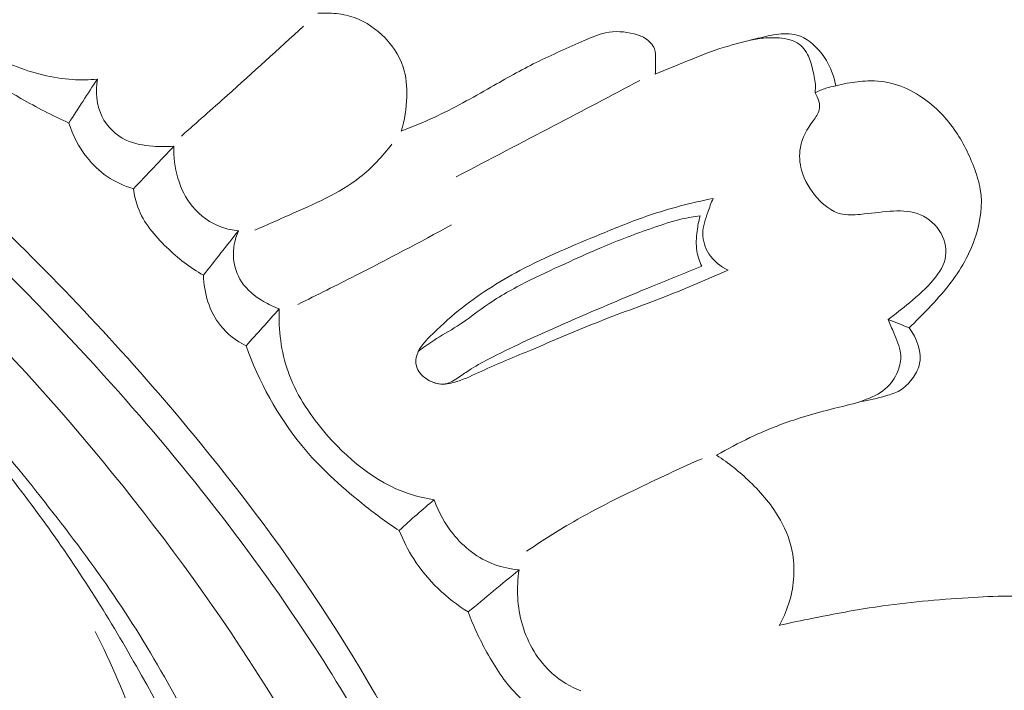
# Model space of a CAD drawing. Units: centimetres. Extents: x -220 to -53, y -118 to 118.
# Drawn here: x -100 to -96, y -23 to -20 of the extents above; entities that cross this region are included whole.
import ezdxf

# ---------------------------------------------------------------- set-up
doc = ezdxf.new("R2010")
doc.units = ezdxf.units.CM
doc.header["$MEASUREMENT"] = 0
doc.layers.add('layer 1', color=7, linetype='Continuous')

msp = doc.modelspace()

# ---------------------------------------------------------------- linework, layer by layer
at = {"layer": 'layer 1', "color": 250, "lineweight": 20}
for points, knots in [([(-220.41041, -117.93056), (-220.41041, -117.93056), (-220.41041, 118.25515), (-220.41041, 118.25515), (-220.41041, 118.25515), (-220.41041, 118.25515), (-53.41042, 118.25515), (-53.41042, 118.25515), (-53.41042, 118.25515), (-53.41042, 118.25515), (-53.41042, -117.93056), (-53.41042, -117.93056), (-53.41042, -117.93056), (-53.41042, -117.93056), (-220.41041, -117.93056), (-220.41041, -117.93056)], [0, 0, 0, 0, 0.2, 0.2, 0.2, 0.2, 0.4, 0.4, 0.4, 0.4, 0.6, 0.6, 0.6, 0.6, 1, 1, 1, 1]), ([(-108.75496, -17.70979), (-108.65032, -17.69952), (-108.54541, -17.69201), (-108.44028, -17.68805), (-108.44028, -17.68805), (-108.20177, -17.67906), (-107.96255, -17.68833), (-107.72442, -17.70793), (-107.72442, -17.70793), (-107.41241, -17.73353), (-107.10223, -17.77684), (-106.79351, -17.82962), (-106.79351, -17.82962), (-106.42934, -17.89179), (-106.06712, -17.96709), (-105.71039, -18.06294), (-105.71039, -18.06294), (-105.08769, -18.23019), (-104.48163, -18.4598), (-103.89209, -18.72444), (-103.89209, -18.72444), (-103.51947, -18.89157), (-103.15344, -19.07275), (-102.80063, -19.27665), (-102.80063, -19.27665), (-102.40015, -19.50816), (-102.01659, -19.76895), (-101.643, -20.04375), (-101.643, -20.04375), (-101.13764, -20.41563), (-100.65052, -20.81307), (-100.20099, -21.2487), (-100.20099, -21.2487), (-99.92404, -21.51716), (-99.6612, -21.80017), (-99.41638, -22.10002), (-99.41638, -22.10002), (-99.03081, -22.5722), (-98.68957, -23.08615), (-98.44858, -23.64384), (-98.44858, -23.64384), (-98.25535, -24.09096), (-98.12662, -24.5661), (-98.05543, -25.04889), (-98.05543, -25.04889), (-97.99748, -25.44203), (-97.9777, -25.84019), (-98.01121, -26.23496), (-98.01121, -26.23496), (-98.02864, -26.44174), (-98.06089, -26.6476), (-98.11528, -26.84747), (-98.11528, -26.84747), (-98.13888, -26.93443), (-98.1668, -27.02024), (-98.19983, -27.10394), (-98.19983, -27.10394), (-98.21419, -27.14023), (-98.22942, -27.17604), (-98.247, -27.21082), (-98.247, -27.21082), (-98.25829, -27.23305), (-98.27038, -27.25485), (-98.28378, -27.27574), (-98.28378, -27.27574), (-98.29202, -27.28865), (-98.30068, -27.30113), (-98.30823, -27.31464), (-98.30823, -27.31464), (-98.31225, -27.32183), (-98.316, -27.32933), (-98.31773, -27.33726), (-98.31773, -27.33726), (-98.32038, -27.34967), (-98.31824, -27.36308), (-98.31348, -27.37515), (-98.31348, -27.37515), (-98.3063, -27.39304), (-98.29332, -27.40802), (-98.27794, -27.41918), (-98.27794, -27.41918), (-98.25444, -27.43635), (-98.22544, -27.44491), (-98.19611, -27.44738), (-98.19611, -27.44738), (-98.15138, -27.45116), (-98.10586, -27.44064), (-98.06713, -27.41993)], [0, 0, 0, 0, 0.0434783, 0.0434783, 0.0434783, 0.0434783, 0.0869565, 0.0869565, 0.0869565, 0.0869565, 0.1304348, 0.1304348, 0.1304348, 0.1304348, 0.173913, 0.173913, 0.173913, 0.173913, 0.2173913, 0.2173913, 0.2173913, 0.2173913, 0.2608696, 0.2608696, 0.2608696, 0.2608696, 0.3043478, 0.3043478, 0.3043478, 0.3043478, 0.3478261, 0.3478261, 0.3478261, 0.3478261, 0.3913043, 0.3913043, 0.3913043, 0.3913043, 0.4347826, 0.4347826, 0.4347826, 0.4347826, 0.4782609, 0.4782609, 0.4782609, 0.4782609, 0.5217391, 0.5217391, 0.5217391, 0.5217391, 0.5652174, 0.5652174, 0.5652174, 0.5652174, 0.6086957, 0.6086957, 0.6086957, 0.6086957, 0.6521739, 0.6521739, 0.6521739, 0.6521739, 0.6956522, 0.6956522, 0.6956522, 0.6956522, 0.7391304, 0.7391304, 0.7391304, 0.7391304, 0.7826087, 0.7826087, 0.7826087, 0.7826087, 0.826087, 0.826087, 0.826087, 0.826087, 0.8695652, 0.8695652, 0.8695652, 0.8695652, 0.9130435, 0.9130435, 0.9130435, 0.9130435, 1, 1, 1, 1]), ([(-105.52229, -18.24634), (-105.0472, -18.38369), (-104.57978, -18.55016), (-104.12521, -18.74618), (-104.12521, -18.74618), (-103.62677, -18.96109), (-103.1439, -19.21157), (-102.6781, -19.4905), (-102.6781, -19.4905), (-102.11706, -19.82653), (-101.58077, -20.20382), (-101.07514, -20.61861), (-101.07514, -20.61861), (-100.61934, -20.99261), (-100.1883, -21.39701), (-99.79359, -21.83499), (-99.79359, -21.83499), (-99.4919, -22.16969), (-99.21132, -22.52394), (-98.9668, -22.90173), (-98.9668, -22.90173), (-98.78805, -23.17786), (-98.62855, -23.46644), (-98.49515, -23.76721), (-98.49515, -23.76721), (-98.32652, -24.14771), (-98.19967, -24.54752), (-98.1218, -24.95546), (-98.1218, -24.95546), (-98.09193, -25.11181), (-98.06929, -25.26947), (-98.05352, -25.42771), (-98.05352, -25.42771), (-98.03151, -25.64835), (-98.02285, -25.87033), (-98.02929, -26.09179), (-98.02929, -26.09179), (-98.03587, -26.32046), (-98.05864, -26.54861), (-98.09625, -26.77376)], [0, 0, 0, 0, 0.0909091, 0.0909091, 0.0909091, 0.0909091, 0.1818182, 0.1818182, 0.1818182, 0.1818182, 0.2727273, 0.2727273, 0.2727273, 0.2727273, 0.3636364, 0.3636364, 0.3636364, 0.3636364, 0.4545455, 0.4545455, 0.4545455, 0.4545455, 0.5454545, 0.5454545, 0.5454545, 0.5454545, 0.6363636, 0.6363636, 0.6363636, 0.6363636, 0.7272727, 0.7272727, 0.7272727, 0.7272727, 0.8181818, 0.8181818, 0.8181818, 0.8181818, 1, 1, 1, 1]), ([(-105.97469, -18.28848), (-105.34011, -18.46351), (-104.71713, -18.68647), (-104.11679, -18.95922), (-104.11679, -18.95922), (-103.27025, -19.34395), (-102.46888, -19.82759), (-101.72096, -20.38174), (-101.72096, -20.38174), (-101.2066, -20.76291), (-100.71747, -21.17745), (-100.27364, -21.63796), (-100.27364, -21.63796), (-99.79472, -22.1349), (-99.36848, -22.68545), (-99.02017, -23.28162), (-99.02017, -23.28162), (-98.73672, -23.76677), (-98.50487, -24.28222), (-98.34918, -24.82233), (-98.34918, -24.82233), (-98.22733, -25.2446), (-98.15218, -25.68206), (-98.15226, -26.11952), (-98.15226, -26.11952), (-98.1523, -26.37087), (-98.17728, -26.62219), (-98.22577, -26.86864), (-98.22577, -26.86864), (-98.25056, -26.99447), (-98.2815, -27.11919), (-98.32226, -27.2405), (-98.32226, -27.2405), (-98.34218, -27.29971), (-98.36442, -27.35805), (-98.38853, -27.41557)], [0, 0, 0, 0, 0.1, 0.1, 0.1, 0.1, 0.2, 0.2, 0.2, 0.2, 0.3, 0.3, 0.3, 0.3, 0.4, 0.4, 0.4, 0.4, 0.5, 0.5, 0.5, 0.5, 0.6, 0.6, 0.6, 0.6, 0.7, 0.7, 0.7, 0.7, 0.8, 0.8, 0.8, 0.8, 1, 1, 1, 1]), ([(-102.89159, -19.92674), (-102.64549, -20.10269), (-102.40622, -20.289), (-102.17774, -20.48718), (-102.17774, -20.48718), (-101.94494, -20.68896), (-101.72331, -20.90295), (-101.50584, -21.12172), (-101.50584, -21.12172), (-101.31183, -21.31678), (-101.12115, -21.51574), (-100.95023, -21.7302), (-100.95023, -21.7302), (-100.72056, -22.01855), (-100.52666, -22.33527), (-100.36281, -22.66863), (-100.36281, -22.66863), (-100.21396, -22.97135), (-100.08993, -23.28789), (-100.03236, -23.61722), (-100.03236, -23.61722), (-99.98783, -23.87188), (-99.98306, -24.13436), (-100.00806, -24.39237), (-100.00806, -24.39237), (-100.02708, -24.58794), (-100.06316, -24.78091), (-100.12571, -24.96745), (-100.12571, -24.96745), (-100.16462, -25.08348), (-100.21375, -25.19704), (-100.28281, -25.29688), (-100.28281, -25.29688), (-100.30429, -25.32798), (-100.32773, -25.35772), (-100.35131, -25.38749), (-100.35131, -25.38749), (-100.36547, -25.40542), (-100.37968, -25.42343), (-100.39067, -25.44331), (-100.39067, -25.44331), (-100.39866, -25.45761), (-100.40488, -25.47289), (-100.41003, -25.48855)], [0, 0, 0, 0, 0.0833333, 0.0833333, 0.0833333, 0.0833333, 0.1666667, 0.1666667, 0.1666667, 0.1666667, 0.25, 0.25, 0.25, 0.25, 0.3333333, 0.3333333, 0.3333333, 0.3333333, 0.4166667, 0.4166667, 0.4166667, 0.4166667, 0.5, 0.5, 0.5, 0.5, 0.5833333, 0.5833333, 0.5833333, 0.5833333, 0.6666667, 0.6666667, 0.6666667, 0.6666667, 0.75, 0.75, 0.75, 0.75, 0.8333333, 0.8333333, 0.8333333, 0.8333333, 1, 1, 1, 1]), ([(-99.81804, -20.67847), (-99.85019, -20.68147), (-99.88272, -20.68239), (-99.91497, -20.68045), (-99.91497, -20.68045), (-99.99369, -20.67583), (-100.07086, -20.65477), (-100.14545, -20.62526), (-100.14545, -20.62526), (-100.23797, -20.58879), (-100.32664, -20.53941), (-100.39432, -20.46857), (-100.39432, -20.46857), (-100.43657, -20.42439), (-100.47065, -20.37176), (-100.49471, -20.31488), (-100.49471, -20.31488), (-100.53287, -20.22484), (-100.54584, -20.12393), (-100.53685, -20.02768)], [0, 0, 0, 0, 0.1666667, 0.1666667, 0.1666667, 0.1666667, 0.3333333, 0.3333333, 0.3333333, 0.3333333, 0.5, 0.5, 0.5, 0.5, 0.6666667, 0.6666667, 0.6666667, 0.6666667, 1, 1, 1, 1]), ([(-99.92946, -20.85019), (-99.99327, -20.82111), (-100.05585, -20.78887), (-100.11675, -20.75402), (-100.11675, -20.75402), (-100.21821, -20.69588), (-100.31501, -20.63051), (-100.4064, -20.55575), (-100.4064, -20.55575), (-100.4801, -20.49533), (-100.55039, -20.42876), (-100.59936, -20.34814), (-100.59936, -20.34814), (-100.63226, -20.29401), (-100.65562, -20.23349), (-100.67136, -20.17217)], [0, 0, 0, 0, 0.2, 0.2, 0.2, 0.2, 0.4, 0.4, 0.4, 0.4, 0.6, 0.6, 0.6, 0.6, 1, 1, 1, 1]), ([(-98.95606, -20.42107), (-98.93845, -20.4199), (-98.9209, -20.42004), (-98.90324, -20.42109), (-98.90324, -20.42109), (-98.87739, -20.42261), (-98.85152, -20.4262), (-98.82678, -20.43352), (-98.82678, -20.43352), (-98.7825, -20.44672), (-98.74179, -20.47207), (-98.70725, -20.5042), (-98.70725, -20.5042), (-98.66916, -20.53965), (-98.63842, -20.58339), (-98.62279, -20.63173), (-98.62279, -20.63173), (-98.61081, -20.66866), (-98.60764, -20.70811), (-98.60868, -20.74731), (-98.60868, -20.74731), (-98.60988, -20.79323), (-98.61706, -20.83864), (-98.63097, -20.88182)], [0, 0, 0, 0, 0.1428571, 0.1428571, 0.1428571, 0.1428571, 0.2857143, 0.2857143, 0.2857143, 0.2857143, 0.4285714, 0.4285714, 0.4285714, 0.4285714, 0.5714286, 0.5714286, 0.5714286, 0.5714286, 0.7142857, 0.7142857, 0.7142857, 0.7142857, 1, 1, 1, 1]), ([(-99.48966, -20.90108), (-99.42955, -20.84834), (-99.36972, -20.79529), (-99.31013, -20.74207), (-99.31013, -20.74207), (-99.21022, -20.65269), (-99.11093, -20.56263), (-99.01238, -20.47169)], [0, 0, 0, 0, 0.3333333, 0.3333333, 0.3333333, 0.3333333, 1, 1, 1, 1]), ([(-98.63097, -20.88182), (-98.5875, -20.86549), (-98.54442, -20.8478), (-98.5023, -20.82834), (-98.5023, -20.82834), (-98.4261, -20.79311), (-98.35289, -20.75165), (-98.27977, -20.71015), (-98.27977, -20.71015), (-98.22139, -20.6769), (-98.16295, -20.64358), (-98.10297, -20.61364), (-98.10297, -20.61364), (-98.04153, -20.583), (-97.97841, -20.55609), (-97.91505, -20.52777), (-97.91505, -20.52777), (-97.88791, -20.51569), (-97.86083, -20.50332), (-97.83201, -20.4974), (-97.83201, -20.4974), (-97.79572, -20.48985), (-97.75674, -20.49244), (-97.72046, -20.50156), (-97.72046, -20.50156), (-97.70577, -20.5053), (-97.69169, -20.51009), (-97.67855, -20.51799), (-97.67855, -20.51799), (-97.66193, -20.52807), (-97.64721, -20.54316), (-97.64099, -20.56086), (-97.64099, -20.56086), (-97.63668, -20.57323), (-97.63652, -20.58685), (-97.63632, -20.60026), (-97.63632, -20.60026), (-97.63603, -20.62018), (-97.63554, -20.63963), (-97.63768, -20.65921)], [0, 0, 0, 0, 0.0909091, 0.0909091, 0.0909091, 0.0909091, 0.1818182, 0.1818182, 0.1818182, 0.1818182, 0.2727273, 0.2727273, 0.2727273, 0.2727273, 0.3636364, 0.3636364, 0.3636364, 0.3636364, 0.4545455, 0.4545455, 0.4545455, 0.4545455, 0.5454545, 0.5454545, 0.5454545, 0.5454545, 0.6363636, 0.6363636, 0.6363636, 0.6363636, 0.7272727, 0.7272727, 0.7272727, 0.7272727, 0.8181818, 0.8181818, 0.8181818, 0.8181818, 1, 1, 1, 1]), ([(-97.63768, -20.65921), (-97.59593, -20.64132), (-97.5537, -20.6245), (-97.51163, -20.60757), (-97.51163, -20.60757), (-97.46381, -20.5883), (-97.41587, -20.56887), (-97.36665, -20.55374), (-97.36665, -20.55374), (-97.32697, -20.54147), (-97.28643, -20.532), (-97.24632, -20.52174), (-97.24632, -20.52174), (-97.21959, -20.51498), (-97.19305, -20.50796), (-97.16538, -20.50404), (-97.16538, -20.50404), (-97.13834, -20.50017), (-97.11017, -20.49939), (-97.08423, -20.50657), (-97.08423, -20.50657), (-97.04684, -20.51706), (-97.01434, -20.54425), (-96.98928, -20.57601), (-96.98928, -20.57601), (-96.95924, -20.61428), (-96.94002, -20.65902), (-96.93235, -20.70549)], [0, 0, 0, 0, 0.125, 0.125, 0.125, 0.125, 0.25, 0.25, 0.25, 0.25, 0.375, 0.375, 0.375, 0.375, 0.5, 0.5, 0.5, 0.5, 0.625, 0.625, 0.625, 0.625, 0.75, 0.75, 0.75, 0.75, 1, 1, 1, 1]), ([(-97.26514, -20.52657), (-97.24599, -20.52197), (-97.22633, -20.51907), (-97.20661, -20.51766), (-97.20661, -20.51766), (-97.18235, -20.51587), (-97.1579, -20.51642), (-97.13367, -20.52009), (-97.13367, -20.52009), (-97.11867, -20.52234), (-97.10376, -20.52576), (-97.09038, -20.53261), (-97.09038, -20.53261), (-97.06994, -20.54315), (-97.05331, -20.56163), (-97.04241, -20.58222), (-97.04241, -20.58222), (-97.03309, -20.60001), (-97.02796, -20.61928), (-97.02316, -20.63868), (-97.02316, -20.63868), (-97.01807, -20.65852), (-97.01332, -20.6785), (-97.01195, -20.69881), (-97.01195, -20.69881), (-97.01128, -20.71011), (-97.01166, -20.72153), (-97.0127, -20.73286)], [0, 0, 0, 0, 0.125, 0.125, 0.125, 0.125, 0.25, 0.25, 0.25, 0.25, 0.375, 0.375, 0.375, 0.375, 0.5, 0.5, 0.5, 0.5, 0.625, 0.625, 0.625, 0.625, 0.75, 0.75, 0.75, 0.75, 1, 1, 1, 1]), ([(-99.51867, -20.94059), (-99.54615, -20.94318), (-99.57383, -20.94272), (-99.60158, -20.94061), (-99.60158, -20.94061), (-99.63729, -20.93786), (-99.67333, -20.93244), (-99.70561, -20.91721), (-99.70561, -20.91721), (-99.74581, -20.89831), (-99.78034, -20.86424), (-99.80014, -20.82383), (-99.80014, -20.82383), (-99.82201, -20.77907), (-99.82596, -20.72654), (-99.81804, -20.67847)], [0, 0, 0, 0, 0.2, 0.2, 0.2, 0.2, 0.4, 0.4, 0.4, 0.4, 0.6, 0.6, 0.6, 0.6, 1, 1, 1, 1]), ([(-97.69815, -20.68406), (-97.80941, -20.7428), (-97.92078, -20.80134), (-98.03209, -20.8598), (-98.03209, -20.8598), (-98.15971, -20.92667), (-98.2874, -20.99348), (-98.4152, -21.06009)], [0, 0, 0, 0, 0.3333333, 0.3333333, 0.3333333, 0.3333333, 1, 1, 1, 1]), ([(-96.93235, -20.70549), (-96.91766, -20.70133), (-96.90269, -20.69784), (-96.88769, -20.69499), (-96.88769, -20.69499), (-96.86118, -20.68977), (-96.83435, -20.68636), (-96.80723, -20.68571), (-96.80723, -20.68571), (-96.77246, -20.68489), (-96.73733, -20.68847), (-96.70388, -20.69781), (-96.70388, -20.69781), (-96.66862, -20.70768), (-96.6353, -20.72387), (-96.60441, -20.74373), (-96.60441, -20.74373), (-96.55122, -20.7781), (-96.50547, -20.82374), (-96.46902, -20.87521), (-96.46902, -20.87521), (-96.43508, -20.92312), (-96.40925, -20.97623), (-96.3891, -21.03137), (-96.3891, -21.03137), (-96.37976, -21.05684), (-96.37162, -21.08282), (-96.36724, -21.10948), (-96.36724, -21.10948), (-96.35738, -21.16928), (-96.3663, -21.23211), (-96.3851, -21.29076), (-96.3851, -21.29076), (-96.40777, -21.36145), (-96.44479, -21.42584), (-96.48984, -21.48355), (-96.48984, -21.48355), (-96.51469, -21.51548), (-96.54208, -21.54528), (-96.56998, -21.57461), (-96.56998, -21.57461), (-96.59457, -21.60039), (-96.61974, -21.62576), (-96.64572, -21.65021)], [0, 0, 0, 0, 0.0833333, 0.0833333, 0.0833333, 0.0833333, 0.1666667, 0.1666667, 0.1666667, 0.1666667, 0.25, 0.25, 0.25, 0.25, 0.3333333, 0.3333333, 0.3333333, 0.3333333, 0.4166667, 0.4166667, 0.4166667, 0.4166667, 0.5, 0.5, 0.5, 0.5, 0.5833333, 0.5833333, 0.5833333, 0.5833333, 0.6666667, 0.6666667, 0.6666667, 0.6666667, 0.75, 0.75, 0.75, 0.75, 0.8333333, 0.8333333, 0.8333333, 0.8333333, 1, 1, 1, 1]), ([(-96.72736, -21.61825), (-96.69879, -21.59742), (-96.67135, -21.57508), (-96.64432, -21.55246), (-96.64432, -21.55246), (-96.61047, -21.52422), (-96.5774, -21.49569), (-96.54875, -21.46091), (-96.54875, -21.46091), (-96.52678, -21.43417), (-96.50754, -21.40382), (-96.5027, -21.37054), (-96.5027, -21.37054), (-96.49776, -21.3366), (-96.50786, -21.29976), (-96.5276, -21.26999), (-96.5276, -21.26999), (-96.54824, -21.23886), (-96.57939, -21.21553), (-96.6138, -21.20406), (-96.6138, -21.20406), (-96.64754, -21.19269), (-96.68429, -21.19286), (-96.72001, -21.19521), (-96.72001, -21.19521), (-96.75918, -21.19797), (-96.79706, -21.20344), (-96.83649, -21.20711), (-96.83649, -21.20711), (-96.86236, -21.20948), (-96.88894, -21.21112), (-96.91349, -21.20491), (-96.91349, -21.20491), (-96.94866, -21.19596), (-96.97964, -21.1708), (-97.00504, -21.14233), (-97.00504, -21.14233), (-97.03332, -21.11065), (-97.05479, -21.07493), (-97.06572, -21.03508), (-97.06572, -21.03508), (-97.07352, -21.00617), (-97.07577, -20.97503), (-97.07053, -20.94592), (-97.07053, -20.94592), (-97.06363, -20.9081), (-97.04418, -20.87377), (-97.02065, -20.84128), (-97.02065, -20.84128), (-97.01071, -20.82749), (-97.00006, -20.81407), (-96.99646, -20.79854), (-96.99646, -20.79854), (-96.99171, -20.77714), (-97.00044, -20.75184), (-97.0127, -20.73286)], [0, 0, 0, 0, 0.0666667, 0.0666667, 0.0666667, 0.0666667, 0.1333333, 0.1333333, 0.1333333, 0.1333333, 0.2, 0.2, 0.2, 0.2, 0.2666667, 0.2666667, 0.2666667, 0.2666667, 0.3333333, 0.3333333, 0.3333333, 0.3333333, 0.4, 0.4, 0.4, 0.4, 0.4666667, 0.4666667, 0.4666667, 0.4666667, 0.5333333, 0.5333333, 0.5333333, 0.5333333, 0.6, 0.6, 0.6, 0.6, 0.6666667, 0.6666667, 0.6666667, 0.6666667, 0.7333333, 0.7333333, 0.7333333, 0.7333333, 0.8, 0.8, 0.8, 0.8, 0.8666667, 0.8666667, 0.8666667, 0.8666667, 1, 1, 1, 1]), ([(-96.93235, -20.70549), (-96.94531, -20.70733), (-96.95824, -20.71016), (-96.97066, -20.7142), (-96.97066, -20.7142), (-96.98526, -20.71892), (-96.99936, -20.7252), (-97.0127, -20.73286)], [0, 0, 0, 0, 0.3333333, 0.3333333, 0.3333333, 0.3333333, 1, 1, 1, 1]), ([(-99.67709, -21.10707), (-99.7135, -21.0964), (-99.74862, -21.08018), (-99.78001, -21.05875), (-99.78001, -21.05875), (-99.81002, -21.03816), (-99.83662, -21.01264), (-99.85919, -20.98395), (-99.85919, -20.98395), (-99.89059, -20.94413), (-99.91447, -20.89822), (-99.92946, -20.85019)], [0, 0, 0, 0, 0.25, 0.25, 0.25, 0.25, 0.5, 0.5, 0.5, 0.5, 1, 1, 1, 1]), ([(-99.20255, -21.26838), (-99.15724, -21.24992), (-99.113, -21.22951), (-99.06808, -21.20969), (-99.06808, -21.20969), (-98.97215, -21.16708), (-98.87323, -21.12681), (-98.79154, -21.06227), (-98.79154, -21.06227), (-98.74468, -21.02529), (-98.70345, -20.98026), (-98.66688, -20.93285)], [0, 0, 0, 0, 0.25, 0.25, 0.25, 0.25, 0.5, 0.5, 0.5, 0.5, 1, 1, 1, 1]), ([(-99.26669, -21.27133), (-99.28876, -21.26928), (-99.31064, -21.26468), (-99.33167, -21.25727), (-99.33167, -21.25727), (-99.3759, -21.24154), (-99.41608, -21.21315), (-99.44624, -21.17663), (-99.44624, -21.17663), (-99.49954, -21.11224), (-99.5216, -21.02267), (-99.51867, -20.94059)], [0, 0, 0, 0, 0.25, 0.25, 0.25, 0.25, 0.5, 0.5, 0.5, 0.5, 1, 1, 1, 1]), ([(-99.40321, -21.4445), (-99.45598, -21.41529), (-99.50343, -21.37809), (-99.5476, -21.33562), (-99.5476, -21.33562), (-99.59441, -21.29046), (-99.63725, -21.23942), (-99.65954, -21.17964), (-99.65954, -21.17964), (-99.6682, -21.15634), (-99.67378, -21.13177), (-99.67709, -21.10707)], [0, 0, 0, 0, 0.25, 0.25, 0.25, 0.25, 0.5, 0.5, 0.5, 0.5, 1, 1, 1, 1]), ([(-97.35257, -21.42514), (-97.4336, -21.46068), (-97.51489, -21.49554), (-97.5973, -21.52781), (-97.5973, -21.52781), (-97.68838, -21.56343), (-97.78075, -21.59584), (-97.87167, -21.63194), (-97.87167, -21.63194), (-97.95515, -21.66504), (-98.03742, -21.7013), (-98.12038, -21.73611), (-98.12038, -21.73611), (-98.18575, -21.76364), (-98.25152, -21.79017), (-98.31568, -21.81965), (-98.31568, -21.81965), (-98.34767, -21.83433), (-98.37925, -21.84966), (-98.41329, -21.86047), (-98.41329, -21.86047), (-98.43308, -21.8667), (-98.4537, -21.8715), (-98.47412, -21.87023), (-98.47412, -21.87023), (-98.49484, -21.86887), (-98.51523, -21.86141), (-98.53311, -21.84912), (-98.53311, -21.84912), (-98.55075, -21.837), (-98.56591, -21.82026), (-98.57106, -21.8005), (-98.57106, -21.8005), (-98.57502, -21.78569), (-98.57338, -21.7693), (-98.56856, -21.75464), (-98.56856, -21.75464), (-98.55938, -21.72704), (-98.53878, -21.70543), (-98.51803, -21.68466), (-98.51803, -21.68466), (-98.4817, -21.64828), (-98.44497, -21.61449), (-98.40604, -21.58296), (-98.40604, -21.58296), (-98.33244, -21.5234), (-98.25102, -21.4717), (-98.16657, -21.42685), (-98.16657, -21.42685), (-98.06362, -21.3722), (-97.95618, -21.32773), (-97.84861, -21.2836), (-97.84861, -21.2836), (-97.78755, -21.25842), (-97.72647, -21.23339), (-97.66393, -21.21204), (-97.66393, -21.21204), (-97.58165, -21.18382), (-97.49699, -21.162), (-97.41165, -21.1448)], [0, 0, 0, 0, 0.0625, 0.0625, 0.0625, 0.0625, 0.125, 0.125, 0.125, 0.125, 0.1875, 0.1875, 0.1875, 0.1875, 0.25, 0.25, 0.25, 0.25, 0.3125, 0.3125, 0.3125, 0.3125, 0.375, 0.375, 0.375, 0.375, 0.4375, 0.4375, 0.4375, 0.4375, 0.5, 0.5, 0.5, 0.5, 0.5625, 0.5625, 0.5625, 0.5625, 0.625, 0.625, 0.625, 0.625, 0.6875, 0.6875, 0.6875, 0.6875, 0.75, 0.75, 0.75, 0.75, 0.8125, 0.8125, 0.8125, 0.8125, 0.875, 0.875, 0.875, 0.875, 1, 1, 1, 1]), ([(-97.41165, -21.1448), (-97.41944, -21.16252), (-97.42572, -21.18068), (-97.43217, -21.19909), (-97.43217, -21.19909), (-97.44166, -21.2261), (-97.4515, -21.2536), (-97.45179, -21.28189), (-97.45179, -21.28189), (-97.452, -21.30937), (-97.44332, -21.33755), (-97.42804, -21.36131), (-97.42804, -21.36131), (-97.40987, -21.3895), (-97.38246, -21.41121), (-97.35257, -21.42514)], [0, 0, 0, 0, 0.2, 0.2, 0.2, 0.2, 0.4, 0.4, 0.4, 0.4, 0.6, 0.6, 0.6, 0.6, 1, 1, 1, 1]), ([(-98.56364, -21.74247), (-98.54405, -21.72758), (-98.52411, -21.71306), (-98.50347, -21.69963), (-98.50347, -21.69963), (-98.47342, -21.6802), (-98.44162, -21.66332), (-98.41155, -21.64402), (-98.41155, -21.64402), (-98.36845, -21.61649), (-98.32861, -21.584), (-98.28624, -21.55523), (-98.28624, -21.55523), (-98.23608, -21.52103), (-98.18233, -21.492), (-98.12781, -21.46484), (-98.12781, -21.46484), (-98.07592, -21.43902), (-98.02329, -21.41493), (-97.97058, -21.3909), (-97.97058, -21.3909), (-97.92967, -21.37231), (-97.88868, -21.35378), (-97.84735, -21.33633), (-97.84735, -21.33633), (-97.78159, -21.30858), (-97.71474, -21.28365), (-97.6473, -21.25998), (-97.6473, -21.25998), (-97.60946, -21.24668), (-97.57149, -21.23372), (-97.53246, -21.22503), (-97.53246, -21.22503), (-97.50948, -21.2198), (-97.48608, -21.21608), (-97.46265, -21.21336)], [0, 0, 0, 0, 0.1, 0.1, 0.1, 0.1, 0.2, 0.2, 0.2, 0.2, 0.3, 0.3, 0.3, 0.3, 0.4, 0.4, 0.4, 0.4, 0.5, 0.5, 0.5, 0.5, 0.6, 0.6, 0.6, 0.6, 0.7, 0.7, 0.7, 0.7, 0.8, 0.8, 0.8, 0.8, 1, 1, 1, 1]), ([(-97.46265, -21.21336), (-97.46784, -21.23276), (-97.47137, -21.25258), (-97.47394, -21.27259), (-97.47394, -21.27259), (-97.47721, -21.29869), (-97.47898, -21.32509), (-97.47491, -21.3508), (-97.47491, -21.3508), (-97.47172, -21.37128), (-97.46494, -21.39132), (-97.45597, -21.40997)], [0, 0, 0, 0, 0.25, 0.25, 0.25, 0.25, 0.5, 0.5, 0.5, 0.5, 1, 1, 1, 1]), ([(-99.10749, -21.5765), (-99.12868, -21.56897), (-99.14891, -21.55919), (-99.16839, -21.54761), (-99.16839, -21.54761), (-99.20194, -21.52773), (-99.23343, -21.50259), (-99.25479, -21.47023), (-99.25479, -21.47023), (-99.27253, -21.44318), (-99.28327, -21.41113), (-99.28585, -21.37855), (-99.28585, -21.37855), (-99.28874, -21.34185), (-99.28124, -21.30457), (-99.26669, -21.27133)], [0, 0, 0, 0, 0.2, 0.2, 0.2, 0.2, 0.4, 0.4, 0.4, 0.4, 0.6, 0.6, 0.6, 0.6, 1, 1, 1, 1]), ([(-98.43356, -21.24821), (-98.55795, -21.31621), (-98.68333, -21.38231), (-98.80967, -21.44665), (-98.80967, -21.44665), (-98.88423, -21.48461), (-98.95911, -21.52198), (-99.03431, -21.55876)], [0, 0, 0, 0, 0.3333333, 0.3333333, 0.3333333, 0.3333333, 1, 1, 1, 1]), ([(-100.92399, -21.32783), (-100.77631, -21.49352), (-100.6327, -21.66261), (-100.48914, -21.83214), (-100.48914, -21.83214), (-100.33218, -22.01743), (-100.17543, -22.20318), (-100.03268, -22.3993), (-100.03268, -22.3993), (-99.89918, -22.58279), (-99.77792, -22.77531), (-99.6656, -22.97282), (-99.6656, -22.97282), (-99.55669, -23.1642), (-99.45616, -23.3601), (-99.3692, -23.56205), (-99.3692, -23.56205), (-99.29797, -23.72775), (-99.23578, -23.89752), (-99.1821, -24.06955)], [0, 0, 0, 0, 0.1666667, 0.1666667, 0.1666667, 0.1666667, 0.3333333, 0.3333333, 0.3333333, 0.3333333, 0.5, 0.5, 0.5, 0.5, 0.6666667, 0.6666667, 0.6666667, 0.6666667, 1, 1, 1, 1]), ([(-97.45597, -21.40997), (-97.52439, -21.43733), (-97.5926, -21.46509), (-97.66076, -21.49313), (-97.66076, -21.49313), (-97.7477, -21.52894), (-97.83433, -21.56534), (-97.92074, -21.6025), (-97.92074, -21.6025), (-97.99944, -21.63625), (-98.07784, -21.6708), (-98.15512, -21.70724), (-98.15512, -21.70724), (-98.20035, -21.72856), (-98.24523, -21.7506), (-98.28985, -21.77367), (-98.28985, -21.77367), (-98.31602, -21.78716), (-98.34219, -21.80101), (-98.36643, -21.81717), (-98.36643, -21.81717), (-98.3812, -21.82687), (-98.3953, -21.83754), (-98.41055, -21.8474), (-98.41055, -21.8474), (-98.42763, -21.85868), (-98.44624, -21.86901), (-98.46605, -21.87035), (-98.46605, -21.87035), (-98.47824, -21.87126), (-98.49084, -21.86872), (-98.50244, -21.86457)], [0, 0, 0, 0, 0.1111111, 0.1111111, 0.1111111, 0.1111111, 0.2222222, 0.2222222, 0.2222222, 0.2222222, 0.3333333, 0.3333333, 0.3333333, 0.3333333, 0.4444444, 0.4444444, 0.4444444, 0.4444444, 0.5555556, 0.5555556, 0.5555556, 0.5555556, 0.6666667, 0.6666667, 0.6666667, 0.6666667, 0.7777778, 0.7777778, 0.7777778, 0.7777778, 1, 1, 1, 1]), ([(-99.23651, -21.72115), (-99.27448, -21.70149), (-99.31024, -21.67496), (-99.33715, -21.6413), (-99.33715, -21.6413), (-99.38076, -21.58681), (-99.40146, -21.51352), (-99.40321, -21.4445)], [0, 0, 0, 0, 0.3333333, 0.3333333, 0.3333333, 0.3333333, 1, 1, 1, 1]), ([(-100.69245, -21.52983), (-100.53247, -21.70954), (-100.37861, -21.89439), (-100.22599, -22.08067), (-100.22599, -22.08067), (-100.0455, -22.3008), (-99.86679, -22.52298), (-99.71065, -22.76065), (-99.71065, -22.76065), (-99.55281, -23.00097), (-99.41816, -23.25732), (-99.30706, -23.52252), (-99.30706, -23.52252), (-99.21166, -23.75054), (-99.13355, -23.98505), (-99.06559, -24.22262), (-99.06559, -24.22262), (-99.00218, -24.44412), (-98.94757, -24.66829), (-98.91186, -24.89515), (-98.91186, -24.89515), (-98.89267, -25.01743), (-98.87892, -25.14055), (-98.8694, -25.26414), (-98.8694, -25.26414), (-98.84952, -25.52239), (-98.84794, -25.78314), (-98.88457, -26.0388), (-98.88457, -26.0388), (-98.90161, -26.15734), (-98.92682, -26.27485), (-98.96494, -26.38886), (-98.96494, -26.38886), (-98.97697, -26.42495), (-98.99035, -26.4607), (-99.00842, -26.49393), (-99.00842, -26.49393), (-99.02066, -26.51647), (-99.03513, -26.53783), (-99.04759, -26.56035), (-99.04759, -26.56035), (-99.05538, -26.57454), (-99.0625, -26.58919), (-99.06685, -26.60492), (-99.06685, -26.60492), (-99.06963, -26.61541), (-99.0713, -26.62642), (-99.07007, -26.63726), (-99.07007, -26.63726), (-99.06834, -26.65319), (-99.06026, -26.6689), (-99.04896, -26.68016), (-99.04896, -26.68016), (-99.0355, -26.69339), (-99.01753, -26.70064), (-98.99911, -26.70673), (-98.99911, -26.70673), (-98.97336, -26.71523), (-98.94669, -26.72169), (-98.92119, -26.71882), (-98.92119, -26.71882), (-98.8919, -26.71554), (-98.86417, -26.69997), (-98.83678, -26.68612), (-98.83678, -26.68612), (-98.82538, -26.6804), (-98.81393, -26.67495), (-98.80176, -26.67233), (-98.80176, -26.67233), (-98.78847, -26.6695), (-98.77425, -26.66988), (-98.76079, -26.6724)], [0, 0, 0, 0, 0.0526316, 0.0526316, 0.0526316, 0.0526316, 0.1052632, 0.1052632, 0.1052632, 0.1052632, 0.1578947, 0.1578947, 0.1578947, 0.1578947, 0.2105263, 0.2105263, 0.2105263, 0.2105263, 0.2631579, 0.2631579, 0.2631579, 0.2631579, 0.3157895, 0.3157895, 0.3157895, 0.3157895, 0.3684211, 0.3684211, 0.3684211, 0.3684211, 0.4210526, 0.4210526, 0.4210526, 0.4210526, 0.4736842, 0.4736842, 0.4736842, 0.4736842, 0.5263158, 0.5263158, 0.5263158, 0.5263158, 0.5789474, 0.5789474, 0.5789474, 0.5789474, 0.6315789, 0.6315789, 0.6315789, 0.6315789, 0.6842105, 0.6842105, 0.6842105, 0.6842105, 0.7368421, 0.7368421, 0.7368421, 0.7368421, 0.7894737, 0.7894737, 0.7894737, 0.7894737, 0.8421053, 0.8421053, 0.8421053, 0.8421053, 0.8947368, 0.8947368, 0.8947368, 0.8947368, 1, 1, 1, 1]), ([(-98.50136, -22.32279), (-98.53579, -22.31715), (-98.57001, -22.3091), (-98.60314, -22.29791), (-98.60314, -22.29791), (-98.7328, -22.25391), (-98.84403, -22.16075), (-98.93389, -22.05345), (-98.93389, -22.05345), (-98.99311, -21.98288), (-99.0429, -21.90607), (-99.07276, -21.82107), (-99.07276, -21.82107), (-99.10001, -21.74336), (-99.1104, -21.65872), (-99.10749, -21.5765)], [0, 0, 0, 0, 0.2, 0.2, 0.2, 0.2, 0.4, 0.4, 0.4, 0.4, 0.6, 0.6, 0.6, 0.6, 1, 1, 1, 1]), ([(-96.72736, -21.61825), (-96.71965, -21.63554), (-96.71304, -21.65302), (-96.70563, -21.67058), (-96.70563, -21.67058), (-96.69458, -21.69676), (-96.68159, -21.72294), (-96.67876, -21.75059), (-96.67876, -21.75059), (-96.67674, -21.77013), (-96.67976, -21.79044), (-96.686, -21.8096), (-96.686, -21.8096), (-96.69477, -21.83662), (-96.70978, -21.86138), (-96.72976, -21.88087), (-96.72976, -21.88087), (-96.75248, -21.90308), (-96.78161, -21.9184), (-96.81157, -21.92998), (-96.81157, -21.92998), (-96.8465, -21.94347), (-96.88261, -21.952), (-96.91867, -21.96081), (-96.91867, -21.96081), (-96.97845, -21.97555), (-97.03819, -21.9913), (-97.09668, -22.01083), (-97.09668, -22.01083), (-97.15496, -22.03026), (-97.21207, -22.05343), (-97.2676, -22.07977), (-97.2676, -22.07977), (-97.31202, -22.10079), (-97.35551, -22.1238), (-97.39792, -22.14877)], [0, 0, 0, 0, 0.1, 0.1, 0.1, 0.1, 0.2, 0.2, 0.2, 0.2, 0.3, 0.3, 0.3, 0.3, 0.4, 0.4, 0.4, 0.4, 0.5, 0.5, 0.5, 0.5, 0.6, 0.6, 0.6, 0.6, 0.7, 0.7, 0.7, 0.7, 0.8, 0.8, 0.8, 0.8, 1, 1, 1, 1]), ([(-96.83642, -21.93878), (-96.80228, -21.93449), (-96.76908, -21.92612), (-96.73586, -21.91632), (-96.73586, -21.91632), (-96.71723, -21.91087), (-96.69873, -21.90509), (-96.68243, -21.89546), (-96.68243, -21.89546), (-96.66313, -21.88415), (-96.64701, -21.86759), (-96.63321, -21.84929), (-96.63321, -21.84929), (-96.621, -21.83293), (-96.61076, -21.8152), (-96.60583, -21.79599), (-96.60583, -21.79599), (-96.59335, -21.74768), (-96.61513, -21.69032), (-96.64572, -21.65021)], [0, 0, 0, 0, 0.1666667, 0.1666667, 0.1666667, 0.1666667, 0.3333333, 0.3333333, 0.3333333, 0.3333333, 0.5, 0.5, 0.5, 0.5, 0.6666667, 0.6666667, 0.6666667, 0.6666667, 1, 1, 1, 1]), ([(-98.63805, -22.44325), (-98.68863, -22.40984), (-98.73733, -22.37372), (-98.78475, -22.33593), (-98.78475, -22.33593), (-98.86955, -22.26818), (-98.95019, -22.19443), (-99.01907, -22.11058), (-99.01907, -22.11058), (-99.11366, -21.99537), (-99.18613, -21.86093), (-99.23651, -21.72115)], [0, 0, 0, 0, 0.25, 0.25, 0.25, 0.25, 0.5, 0.5, 0.5, 0.5, 1, 1, 1, 1]), ([(-97.45476, -22.16191), (-97.53215, -22.19571), (-97.60861, -22.23149), (-97.6848, -22.26795), (-97.6848, -22.26795), (-97.7832, -22.31517), (-97.88109, -22.36359), (-97.97525, -22.41874), (-97.97525, -22.41874), (-98.03154, -22.45161), (-98.08638, -22.48695), (-98.14017, -22.52374)], [0, 0, 0, 0, 0.25, 0.25, 0.25, 0.25, 0.5, 0.5, 0.5, 0.5, 1, 1, 1, 1]), ([(-97.39792, -22.14877), (-97.35124, -22.1785), (-97.30787, -22.21335), (-97.26787, -22.25183), (-97.26787, -22.25183), (-97.22155, -22.29628), (-97.17946, -22.34559), (-97.1485, -22.40166), (-97.1485, -22.40166), (-97.1254, -22.44326), (-97.10842, -22.48876), (-97.10057, -22.53585), (-97.10057, -22.53585), (-97.08985, -22.60038), (-97.09637, -22.66816), (-97.11646, -22.73042), (-97.11646, -22.73042), (-97.126, -22.75995), (-97.13855, -22.78837), (-97.15392, -22.81507)], [0, 0, 0, 0, 0.1666667, 0.1666667, 0.1666667, 0.1666667, 0.3333333, 0.3333333, 0.3333333, 0.3333333, 0.5, 0.5, 0.5, 0.5, 0.6666667, 0.6666667, 0.6666667, 0.6666667, 1, 1, 1, 1]), ([(-98.50136, -22.32279), (-98.52454, -22.34164), (-98.54741, -22.36107), (-98.56986, -22.38078), (-98.56986, -22.38078), (-98.59299, -22.40113), (-98.61574, -22.42197), (-98.63805, -22.44325)], [0, 0, 0, 0, 0.3333333, 0.3333333, 0.3333333, 0.3333333, 1, 1, 1, 1]), ([(-98.16971, -22.59611), (-98.20265, -22.59358), (-98.23553, -22.58694), (-98.26666, -22.57532), (-98.26666, -22.57532), (-98.33002, -22.5519), (-98.3862, -22.50815), (-98.42878, -22.45498), (-98.42878, -22.45498), (-98.46066, -22.41532), (-98.48503, -22.37029), (-98.50136, -22.32279)], [0, 0, 0, 0, 0.25, 0.25, 0.25, 0.25, 0.5, 0.5, 0.5, 0.5, 1, 1, 1, 1]), ([(-98.63805, -22.44325), (-98.62274, -22.48151), (-98.60413, -22.51853), (-98.58173, -22.55344), (-98.58173, -22.55344), (-98.52797, -22.63714), (-98.4528, -22.70843), (-98.36874, -22.76094)], [0, 0, 0, 0, 0.3333333, 0.3333333, 0.3333333, 0.3333333, 1, 1, 1, 1]), ([(-97.92877, -23.06954), (-97.9689, -23.053), (-98.0072, -23.03031), (-98.03995, -23.00137), (-98.03995, -23.00137), (-98.09596, -22.95177), (-98.13562, -22.8837), (-98.1569, -22.81123), (-98.1569, -22.81123), (-98.17752, -22.74116), (-98.18092, -22.66697), (-98.16971, -22.59611)], [0, 0, 0, 0, 0.25, 0.25, 0.25, 0.25, 0.5, 0.5, 0.5, 0.5, 1, 1, 1, 1]), ([(-97.15283, -22.81315), (-97.1089, -22.80335), (-97.06487, -22.79411), (-97.02077, -22.78529), (-97.02077, -22.78529), (-96.93778, -22.76851), (-96.85444, -22.75297), (-96.77065, -22.74065), (-96.77065, -22.74065), (-96.65269, -22.72345), (-96.53376, -22.71276), (-96.41453, -22.70532), (-96.41453, -22.70532), (-96.36315, -22.70216), (-96.31176, -22.69949), (-96.26043, -22.69921), (-96.26043, -22.69921), (-96.22212, -22.6989), (-96.18377, -22.69996), (-96.14517, -22.70363), (-96.14517, -22.70363), (-96.12931, -22.70514), (-96.11342, -22.70716), (-96.09856, -22.71188), (-96.09856, -22.71188), (-96.07606, -22.7191), (-96.05565, -22.73266), (-96.03645, -22.74745), (-96.03645, -22.74745), (-95.99967, -22.77566), (-95.96731, -22.80847), (-95.94069, -22.8457), (-95.94069, -22.8457), (-95.91238, -22.88507), (-95.89056, -22.92956), (-95.87578, -22.97561)], [0, 0, 0, 0, 0.1, 0.1, 0.1, 0.1, 0.2, 0.2, 0.2, 0.2, 0.3, 0.3, 0.3, 0.3, 0.4, 0.4, 0.4, 0.4, 0.5, 0.5, 0.5, 0.5, 0.6, 0.6, 0.6, 0.6, 0.7, 0.7, 0.7, 0.7, 0.8, 0.8, 0.8, 0.8, 1, 1, 1, 1]), ([(-98.36874, -22.76094), (-98.34874, -22.81561), (-98.3236, -22.86812), (-98.29524, -22.91933), (-98.29524, -22.91933), (-98.26308, -22.97733), (-98.22688, -23.03374), (-98.18078, -23.08097), (-98.18078, -23.08097), (-98.14744, -23.11519), (-98.10894, -23.14459), (-98.06827, -23.16966)], [0, 0, 0, 0, 0.25, 0.25, 0.25, 0.25, 0.5, 0.5, 0.5, 0.5, 1, 1, 1, 1]), ([(-99.57904, -24.95278), (-99.54682, -24.82991), (-99.52266, -24.70462), (-99.5078, -24.57835), (-99.5078, -24.57835), (-99.48299, -24.36708), (-99.48437, -24.15285), (-99.50567, -23.94049), (-99.50567, -23.94049), (-99.53023, -23.69616), (-99.58135, -23.45434), (-99.66176, -23.22261), (-99.66176, -23.22261), (-99.70765, -23.09056), (-99.76309, -22.96175), (-99.82672, -22.83736)], [0, 0, 0, 0, 0.2, 0.2, 0.2, 0.2, 0.4, 0.4, 0.4, 0.4, 0.6, 0.6, 0.6, 0.6, 1, 1, 1, 1])]:
    msp.add_open_spline(points, degree=3, knots=knots, dxfattribs=at)
for points in [[(-99.81804, -20.67847), (-99.85521, -20.73569), (-99.89229, -20.79297), (-99.92946, -20.85019)], [(-99.51867, -20.94059), (-99.57145, -20.9961), (-99.62431, -21.05156), (-99.67709, -21.10707)], [(-99.26669, -21.27133), (-99.31219, -21.32898), (-99.35766, -21.38677), (-99.40321, -21.4445)], [(-99.10749, -21.5765), (-99.15045, -21.62471), (-99.19347, -21.673), (-99.23651, -21.72115)], [(-96.64572, -21.65021), (-96.67301, -21.63955), (-96.70016, -21.62886), (-96.72736, -21.61825)], [(-98.16971, -22.59611), (-98.23602, -22.65112), (-98.30235, -22.70599), (-98.36874, -22.76094)]]:
    msp.add_open_spline(points, degree=3, dxfattribs=at)

doc.saveas('drawing.dxf')
